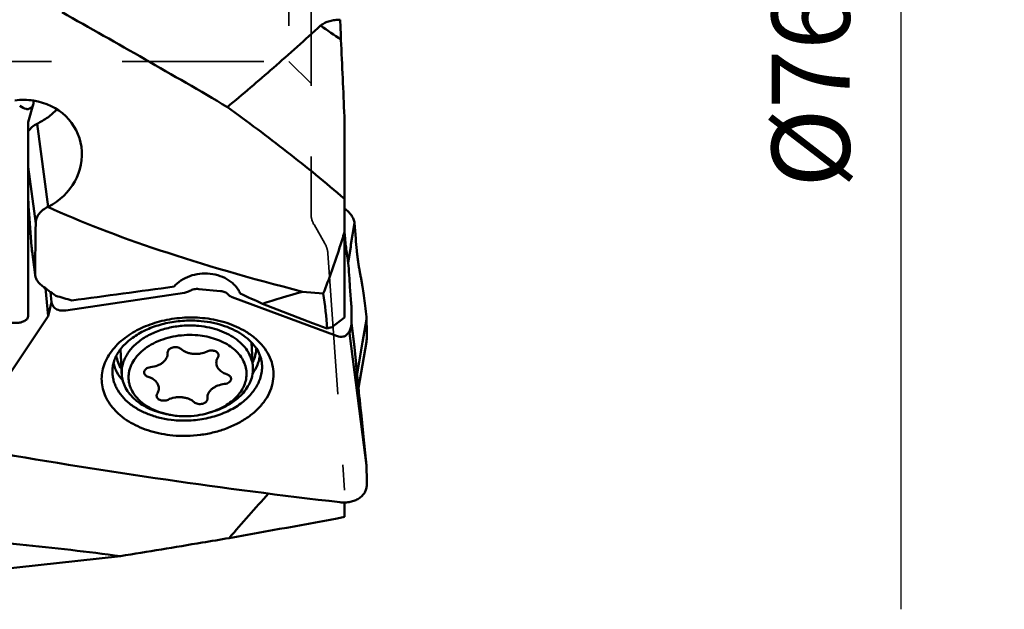
# Model space of a CAD drawing. Units: millimetres. Extents: x 179 to 352, y 123 to 285.
# Drawn here: x 304 to 349, y 149 to 176 of the extents above; entities that cross this region are included whole.
import ezdxf

# ---------------------------------------------------------------- set-up
doc = ezdxf.new("R2010")
doc.units = ezdxf.units.MM
doc.linetypes.add('HIDDEN', pattern=[9.525, 6.35, -3.175])
for name, color, linetype, lineweight in [('1', 4, 'Continuous', 50), ('2', 7, 'Continuous', 25), ('sk3', 1, 'HIDDEN', 35)]:
    doc.layers.add(name, color=color, linetype=linetype, lineweight=lineweight)
doc.styles.add('simplex', font='txt.shx', dxfattribs={"height": 3.5})
doc.dimstyles.new('\\M+18352\\M+18373\\M+1815B - ISO-25', dxfattribs={"dimscale": 0, "dimtxt": 3.5, "dimasz": 3.5, "dimexe": 1.5, "dimexo": 0, "dimgap": 2.3, "dimtad": 1, "dimdsep": 46, "dimtxsty": 'simplex', "dimcen": 0.09, "dimclrd": 256, "dimclre": 256, "dimclrt": 256, "dimadec": 0, "dimazin": 0, "dimtfac": 1, "dimtofl": 0, "dimtmove": 0, "dimatfit": 3, "dimfxl": 1, "dimtolj": 1, "dimlwd": -1, "dimlwe": -1, "dimarcsym": 0})

# ---------------------------------------------------------------- blocks, each defined once
blk = doc.blocks.new('*D218')
at = {"layer": '2'}
for p, q in [((319.987, 225.66), (345.469, 225.66)), ((343.969, 222.16), (343.969, 149.46))]:
    blk.add_line(p, q, dxfattribs=at)
blk.add_solid([(343.386, 222.16), (344.553, 222.16), (343.969, 225.66)], dxfattribs=at)
at = {"layer": 'Defpoints', "color": 0}
for p in [(319.987, 225.66), (319.987, 149.46), (343.969, 149.46)]:
    blk.add_point(p, dxfattribs=at)
at = {"layer": '2', "insert": (338.169, 185.81), "char_height": 3.5, "attachment_point": 2, "rotation": 90, "style": 'simplex'}
blk.add_mtext('\\A1;%%C76.2 [%%c3.000"]', dxfattribs=at)
blk = doc.blocks.new('_None')

msp = doc.modelspace()

# ---------------------------------------------------------------- linework, layer by layer
at = {"layer": '1'}
for p, q in [((304.79103558, 171.33592755), (305.0214859, 172.1161529)), ((305.03010722, 172.19021351), (305.02486097, 172.29973837)), ((318.98694093, 167.45048378), (318.98694093, 171.57874947)), ((304.78918612, 167.12217367), (304.79103558, 171.33592755)), ((305.19556697, 171.26013743), (305.69221369, 167.52990772)), ((304.79015133, 169.32116426), (305.12889557, 166.77691341)), ((304.7895883, 168.03835403), (304.80778026, 167.56501522)), ((304.80778026, 167.56501522), (304.83529913, 167.19200157)), ((304.78721501, 162.63126482), (304.78918612, 167.12217367)), ((304.83529913, 167.19200157), (304.78918619, 167.12217378)), ((304.83529913, 167.19200157), (304.94239602, 165.74032121)), ((318.98694093, 162.55272535), (318.98694093, 167.45048378)), ((319.43874984, 166.79525874), (319.27246999, 165.83096446)), ((319.43874984, 166.79525874), (319.49384252, 166.10525851)), ((319.01518964, 166.10637046), (318.98809502, 166.39332873)), ((319.27246999, 165.83096446), (319.26742241, 165.72503709)), ((304.94239602, 165.74032121), (305.09788532, 164.57246736)), ((304.96688615, 165.50226931), (305.10338732, 164.47703201)), ((319.26742241, 165.72503709), (319.14800179, 165.03602292)), ((305.56242239, 163.87544511), (305.68078705, 162.62184906)), ((305.79891895, 163.70246818), (305.84140591, 163.25249021)), ((311.81215223, 163.67253856), (306.47974477, 162.87779366)), ((313.42405824, 163.74655285), (312.4497427, 163.83795574)), ((317.11032032, 163.7180735), (318.03902735, 163.63210515)), ((305.68083069, 162.62138692), (305.84140591, 163.25249021)), ((313.94970701, 163.47200939), (318.63173984, 161.73965097)), ((317.56061735, 162.30852836), (315.31359354, 163.17911913)), ((319.29587586, 163.1336324), (319.29011123, 163.19468541)), ((319.29935166, 162.27228511), (319.29935166, 163.06034412)), ((303.12159269, 158.77398113), (305.68078705, 162.62184906)), ((318.98694093, 162.55272535), (318.40259005, 162.11715806)), ((319.43748951, 161.23167639), (319.29935166, 162.31474647)), ((319.30448531, 162.27292651), (319.29935304, 162.31316216)), ((319.43730271, 161.23167335), (319.30448531, 162.27292651)), ((319.98127585, 162.47561157), (319.80135755, 161.45633885)), ((319.21667269, 161.86405142), (319.27909394, 162.10938352)), ((319.21667269, 161.86405142), (319.79788175, 157.30365203)), ((314.87889379, 160.32573599), (314.82043296, 161.43661716)), ((319.55299032, 160.02691956), (319.80135755, 161.45633885)), ((319.61677829, 159.39534286), (319.97222218, 161.46795552)), ((308.98704676, 160.01567374), (308.92858596, 161.12655435)), ((311.05082037, 160.98795768), (311.05254005, 160.96408961)), ((319.43874787, 161.22034368), (319.43730271, 161.23167335)), ((319.43874984, 161.22032277), (319.43748951, 161.23167639)), ((319.43874984, 161.22032277), (319.49384252, 160.63684127)), ((312.83801384, 158.91842361), (312.83629416, 158.94229168)), ((319.97485001, 155.91857304), (319.79788175, 157.30365203)), ((318.98694093, 154.25492373), (318.98694093, 153.60418459)), ((301.14808875, 150.99253374), (308.9364057, 151.8452909))]:
    msp.add_line(p, q, dxfattribs=at)
for centre, radius, start, end in [((467.06160639, 181.38881315), 148.36549661, 182.1086860883, 182.4556313604), ((455.09994483, 373.19797442), 240.49659821, 235.2214671032, 235.485886414), ((1278.18805932, 216.24830713), 960.24067552, 182.4600572709, 182.6663118807), ((304.71640254, 172.21000914), 0.30022745, 289.516012009, 294.859715254), ((285.18003474, 164.69445012), 19.85302433, 8.748938661, 8.984201661), ((304.50981116, 169.66796431), 2.30023922, 276.979268832, 277.769707044), ((305.73838754, 164.56151702), 0.64059583, 179.020539528, 187.577797693), ((301.27189404, 161.04855475), 16.96500788, 3.437791314, 8.759485728), ((318.5171696, 163.05997459), 0.78218215, 0.027067999, 5.403529122), ((318.63775694, 162.27184775), 0.66159487, 345.784802107, 0.03787629), ((318.74538553, 162.45850563), 1.23600869, 0.792979517, 5.898562281), ((259.4272844, 161.64724591), 60.55965711, 359.9920125827, 0.7837451306), ((312.28111513, 185.13007724), 23.81316662, 284.407860876, 284.895839335), ((318.67547444, 162.20333912), 0.58818616, 311.619653193, 315.29335102), ((311.20685833, 160.99604799), 0.15626303, 179.401274695, 182.968036001), ((311.90915984, 161.64721838), 3.51097175, 286.128786725, 287.742798465), ((311.80148119, 161.64110396), 3.51048574, 258.283828643, 259.896190013), ((311.82521518, 161.7841809), 3.65550788, 259.92337451, 264.647983817), ((350.18575519, 426.37924752), 273.9196212, 260.1217904494, 263.4178401256), ((318.64132467, 155.78612173), 1.34008701, 0.815801181, 5.672240341), ((266.68128149, 155.02799359), 53.30566059, 0.011928155, 0.835414626), ((370.34826961, 104.59228178), 74.20375099, 137.5692253054, 139.6290580991), ((211.22039382, 727.1870943), 583.61886791, 280.1246477126, 280.6408594954)]:
    msp.add_arc(centre, radius, start, end, dxfattribs=at)
for centre, major_axis, ratio, start_param, end_param in [((304.46469602, 169.7672889), (-2.62602241, -0.83721799), 0.9233749016, -2.0631860302, -1.7588330613), ((304.37466336, 172.3174472), (-0.50982599, 0.37851138), 0.3098996192, -4.4199201469, -3.8258151751), ((304.46469602, 169.7672889), (-2.62602241, -0.83721799), 0.9233749016, -4.5336948672, -2.0631860302), ((306.13858374, 166.71631456), (-0.95491724, -0.30444291), 0.9233749016, -1.3921022136, -1.376758909), ((638.84945275, 187.55965076), (-339.85749272, -13.69822543), 0.1003409665, 0.1946907341, 0.3239802816), ((303.02845755, 187.55965076), (-0.91244795, 36.74996903), 0.0522902874, -2.2478688641, -2.173154194), ((305.88123716, 166.21184251), (0.08453893, 2.08098064), 0.4550318384, 1.8178111429, 1.9379604788), ((293.54983226, 187.55965076), (-39.54565584, 35.88724112), 0.2001822687, -4.2330870156, -4.217056293), ((313.89390999, 187.55965076), (-93.06104707, 27.63641706), 0.2602997612, 1.5635531739, 1.5712545545), ((298.95716813, 187.55965076), (-206.28863118, -27.08700842), 0.1203973061, -4.6904508936, -4.6681313913), ((314.96784662, 187.55965076), (-60.72086068, 31.19772744), 0.3198784168, -4.5601569794, -4.5438764098), ((1274.16323245, 187.55965076), (-962.4474508, -26.68331146), 0.0262557834, -0.1066574253, -0.0872240084), ((306.45685112, 163.3128221), (-0.62102052, -0.14541037), 0.6772183519, 0.8705277604, 1.4499544152), ((333.0303841, 180.46290655), (-29.95948496, -1.60930218), 0.6889127622, 0.9916293904, 1.0165901391), ((318.60884618, 162.17467941), (-0.5061482, 0.37510909), 0.593816235, -4.2564034634, -3.6622984916)]:
    msp.add_ellipse(centre, major_axis=major_axis, ratio=ratio, start_param=start_param, end_param=end_param, dxfattribs=at)
for points, knots in [([(313.73141566, 172.00845545), (312.5051785, 172.73494578), (310.03587292, 174.16189173), (307.55202859, 175.5630508), (306.30894207, 176.26281602)], [0, 0, 0, 0, 0.4997854547, 1, 1, 1, 1]), ([(318.79657887, 175.92967395), (318.71724481, 175.92613941), (318.55973259, 175.91356694), (318.36567424, 175.87847127), (318.21634868, 175.83373165), (318.10912719, 175.79027517), (318.00837053, 175.73488625), (317.94738408, 175.68854295), (317.91927756, 175.66296935)], [0, 0, 0, 0, 0.2550862374, 0.5070154497, 0.6316409421, 0.7552584033, 0.8779386636, 1, 1, 1, 1]), ([(317.91927437, 175.66297141), (317.21832794, 175.02506476), (315.83735951, 173.78956702), (314.42850702, 172.58574785), (313.73141566, 172.00845545)], [0, 0, 0, 0, 0.5115126571, 1, 1, 1, 1]), ([(305.0214859, 172.1161529), (305.01607326, 172.09782758), (304.99963326, 172.06139464), (304.96024139, 172.01311275), (304.90699652, 171.97079986), (304.86526927, 171.94808181), (304.84261755, 171.93760082)], [0, 0, 0, 0, 0.2203699331, 0.4545571941, 0.7121506224, 1, 1, 1, 1]), ([(305.03010722, 172.19021351), (305.03041145, 172.18386211), (305.03065037, 172.1589376), (305.02674345, 172.13395316), (305.0214859, 172.1161529)], [0, 0, 0, 0, 0.2551723682, 1, 1, 1, 1]), ([(318.98694093, 167.89226057), (318.14363797, 168.6158079), (316.41624611, 170.02079003), (314.63372652, 171.3542798), (313.73141566, 172.00845545)], [0, 0, 0, 0, 0.4992500319, 1, 1, 1, 1]), ([(304.69559074, 171.92427074), (304.71623702, 171.91843312), (304.75749622, 171.91305643), (304.79840327, 171.92055717), (304.8166996, 171.9270303)], [0, 0, 0, 0, 0.525059575, 1, 1, 1, 1]), ([(306.07704989, 171.9078089), (305.95491853, 171.77355376), (305.67994993, 171.52731341), (305.36267573, 171.33918412), (305.19556697, 171.26013743)], [0, 0, 0, 0, 0.4954059262, 1, 1, 1, 1]), ([(304.79084458, 170.91760241), (304.84007008, 170.99051934), (304.96158548, 171.12452095), (305.11389455, 171.22150431), (305.19556697, 171.26013743)], [0, 0, 0, 0, 0.4933511278, 1, 1, 1, 1]), ([(305.67861513, 167.52281076), (305.59865952, 167.48815105), (305.44985637, 167.40144956), (305.29991792, 167.25003939), (305.21310853, 167.11231162), (305.16579277, 167.00399088), (305.13648699, 166.89157155), (305.12931859, 166.81496632), (305.12889557, 166.77691341)], [0, 0, 0, 0, 0.2673514282, 0.5220891512, 0.6450064864, 0.7651891196, 0.8832501456, 1, 1, 1, 1]), ([(319.43874979, 166.79525845), (319.43389993, 166.85600174), (319.40896316, 166.9483531), (319.35319113, 167.06362821), (319.27920358, 167.18113718), (319.16131763, 167.31756492), (319.04807385, 167.40955326), (318.98701501, 167.45048378)], [0, 0, 0, 0, 0.223203865, 0.3434603051, 0.4688196235, 0.7307469194, 1, 1, 1, 1]), ([(318.98694093, 166.39321977), (318.91710479, 166.1606541), (318.62762509, 165.23142828), (318.30143618, 164.31374911), (318.03902735, 163.63210515)], [0, 0, 0, 0, 0.2495031075, 1, 1, 1, 1]), ([(319.11772526, 165.25761126), (319.10765893, 165.32388607), (319.06726364, 165.60601422), (319.03567921, 165.88936614), (319.01519045, 166.10636192)], [0, 0, 0, 0, 0.2352137262, 1, 1, 1, 1]), ([(319.97485001, 162.58552704), (319.95759713, 162.75134722), (319.92219234, 163.07020868), (319.86326364, 163.52780454), (319.81014192, 163.8834751), (319.77076997, 164.11678035), (319.74846054, 164.24102695), (319.73181183, 164.32999426), (319.71501453, 164.4161374), (319.69767816, 164.50058901), (319.68022639, 164.58621685), (319.66377579, 164.67574452), (319.64742042, 164.77033548), (319.62561927, 164.90606548), (319.5993942, 165.08748864), (319.57010064, 165.31875249), (319.53218028, 165.65974962), (319.5083169, 165.92397563), (319.49384252, 166.10525851)], [0, 0, 0, 0, 0.1407177012, 0.2707784332, 0.3894071878, 0.4442263945, 0.4704806663, 0.4959550274, 0.5206230998, 0.5445587093, 0.5687237951, 0.5943819085, 0.6213867517, 0.649747816, 0.7104120302, 0.7761001636, 0.8464994305, 1, 1, 1, 1]), ([(319.22024339, 164.17184528), (319.21031555, 164.36577177), (319.18525486, 164.72864707), (319.1431722, 165.09007358), (319.11772526, 165.25761126)], [0, 0, 0, 0, 0.5339914009, 1, 1, 1, 1]), ([(305.10338622, 164.47704019), (305.10961626, 164.43025251), (305.13287868, 164.33658931), (305.19805902, 164.20489658), (305.29181677, 164.08489974), (305.3698083, 164.01673246), (305.41222713, 163.98559127)], [0, 0, 0, 0, 0.2377525816, 0.4815716558, 0.7349370528, 1, 1, 1, 1]), ([(311.34203486, 163.94578983), (311.42926268, 164.05098505), (311.645298, 164.24121723), (312.04071104, 164.43697106), (312.48987297, 164.53963461), (312.95755428, 164.5402668), (313.40723195, 164.4395048), (313.74433703, 164.27528384), (313.97140752, 164.10280714), (314.11453097, 163.95895062), (314.2301678, 163.80163106), (314.28836482, 163.68781678), (314.31177544, 163.63001711)], [0, 0, 0, 0, 0.1179375507, 0.2445321767, 0.3772106508, 0.512080438, 0.6448458753, 0.7716742149, 0.8321250226, 0.8902885664, 0.9461809381, 1, 1, 1, 1]), ([(319.2901099, 163.1946995), (319.28277867, 163.27234436), (319.25409416, 163.59764872), (319.23295206, 163.92359935), (319.22024339, 164.17184528)], [0, 0, 0, 0, 0.2388225985, 1, 1, 1, 1]), ([(312.0441866, 163.75285109), (312.02727844, 163.74273728), (311.95443123, 163.70454888), (311.87391169, 163.68174322), (311.81215223, 163.67253856)], [0, 0, 0, 0, 0.2398496203, 1, 1, 1, 1]), ([(312.4497427, 163.83795574), (312.37841431, 163.84464723), (312.23667632, 163.83680871), (312.10266812, 163.78783246), (312.0441866, 163.75285109)], [0, 0, 0, 0, 0.5125057071, 1, 1, 1, 1]), ([(313.76840735, 163.59109779), (313.72913455, 163.63620323), (313.64853875, 163.6901987), (313.52697829, 163.73170696), (313.45898975, 163.74327584), (313.42405824, 163.74655285)], [0, 0, 0, 0, 0.465939192, 0.726662848, 1, 1, 1, 1]), ([(313.94970701, 163.47200939), (313.93141353, 163.478778), (313.86465448, 163.50738497), (313.80334104, 163.55097589), (313.76840735, 163.59109779)], [0, 0, 0, 0, 0.2682849959, 1, 1, 1, 1]), ([(305.84140591, 163.25249021), (305.84535614, 163.2106535), (305.87082687, 163.12412609), (305.92145116, 163.05039789), (305.95195459, 163.01577489)], [0, 0, 0, 0, 0.4766316945, 1, 1, 1, 1]), ([(305.95195459, 163.01577489), (305.97577735, 162.9887348), (306.03052262, 162.93989402), (306.09700147, 162.90789881), (306.13195163, 162.89752208)], [0, 0, 0, 0, 0.4970983512, 1, 1, 1, 1]), ([(304.78721486, 162.63126487), (304.78720722, 162.61458452), (304.78358979, 162.58128302), (304.76657665, 162.53364293), (304.73839029, 162.48994668), (304.69970598, 162.45067825), (304.65125005, 162.41590486), (304.57060608, 162.37393972), (304.44623305, 162.33610657), (304.27375907, 162.31457373), (304.07682556, 162.31536554), (303.86183752, 162.33976142), (303.71478668, 162.37116215), (303.63973492, 162.39065265)], [0, 0, 0, 0, 0.0385287599, 0.0765924658, 0.1158233258, 0.1576684001, 0.2031805319, 0.2530341896, 0.3670823198, 0.5010600014, 0.6532732039, 0.820892997, 1, 1, 1, 1]), ([(308.57013928, 160.18378149), (308.57154578, 160.25564829), (308.58635892, 160.40209826), (308.64407013, 160.62068632), (308.73836164, 160.8394461), (308.91940864, 161.13770688), (309.17268497, 161.414052), (309.48059557, 161.66006274), (309.8472389, 161.89801212), (310.37262549, 162.14314322), (311.06677332, 162.33989824), (311.80337513, 162.4341753), (312.30368418, 162.42512), (312.55177448, 162.40184605)], [0, 0, 0, 0, 0.0430183544, 0.0876538457, 0.13480235, 0.1850750848, 0.2959168804, 0.3566936999, 0.4207293291, 0.5570920957, 0.7018072435, 0.8508734982, 1, 1, 1, 1]), ([(309.2292542, 161.71254616), (309.45564096, 161.87355165), (309.96065687, 162.1538972), (310.79790635, 162.43260992), (311.69790901, 162.5715489), (312.3126113, 162.56574396), (312.61755368, 162.53713658)], [0, 0, 0, 0, 0.2345321493, 0.483764744, 0.7414240576, 1, 1, 1, 1]), ([(312.55177448, 162.40184605), (312.73450109, 162.38470403), (313.09155222, 162.33101773), (313.60113293, 162.19118736), (314.06286802, 161.9982487), (314.46333439, 161.75954083), (314.79159438, 161.48445365), (315.04022524, 161.18342124), (315.20598128, 160.86653052), (315.26228153, 160.64492824), (315.27585375, 160.53667403)], [0, 0, 0, 0, 0.1556039081, 0.3053266758, 0.4469374674, 0.5786021347, 0.6991206641, 0.8083052126, 0.9074987739, 1, 1, 1, 1]), ([(312.61755368, 162.53713658), (312.94866307, 162.50607441), (313.58634161, 162.38716503), (314.18839582, 162.14079249), (314.46003321, 161.98774919)], [0, 0, 0, 0, 0.5161244071, 1, 1, 1, 1]), ([(308.98704881, 160.01567385), (308.9830882, 160.09095451), (308.98747921, 160.24346616), (309.03100119, 160.4703887), (309.11075495, 160.6932952), (309.2255579, 160.90929254), (309.37382925, 161.11578646), (309.61840857, 161.38038527), (310.00003423, 161.67185699), (310.54023163, 161.94006485), (311.14680047, 162.12259653), (311.79059261, 162.21100251), (312.22821205, 162.20439028), (312.4452324, 162.18403108)], [0, 0, 0, 0, 0.0496152442, 0.0999023885, 0.1514749837, 0.2048417359, 0.2603784216, 0.3183180613, 0.4414869445, 0.5738727629, 0.713280042, 0.8565387341, 1, 1, 1, 1]), ([(311.08862909, 158.20375732), (310.93594469, 158.23543369), (310.64184413, 158.31732913), (310.2358046, 158.49888228), (309.88730987, 158.73114148), (309.60857284, 159.00689987), (309.44091742, 159.26998626), (309.35394296, 159.49054036), (309.31216526, 159.65812802), (309.29352289, 159.82836575), (309.29818837, 159.99969453), (309.32611226, 160.17054598), (309.39475876, 160.39851124), (309.54027164, 160.67627191), (309.7952507, 160.97702174), (310.12326452, 161.241082), (310.51282567, 161.46013187), (310.95093146, 161.62735117), (311.58154638, 161.77434115), (312.07814793, 161.79239565), (312.40458478, 161.76177182)], [0, 0, 0, 0, 0.0700802866, 0.1366608612, 0.1991051371, 0.2572790579, 0.3116723833, 0.3378454477, 0.3635639063, 0.3890587226, 0.4145746799, 0.44035522, 0.4666275111, 0.5213083307, 0.5798383154, 0.6426500822, 0.7095609125, 0.7799005698, 0.8526492264, 1, 1, 1, 1]), ([(314.46003321, 161.98774919), (314.61429118, 161.90083866), (314.90215105, 161.71040414), (315.26983891, 161.36754496), (315.55064446, 160.98393578), (315.73571802, 160.56915816), (315.81843069, 160.13463383), (315.79555905, 159.6936501), (315.66834161, 159.259851), (315.4418132, 158.84554552), (315.12341372, 158.46130568), (314.72226905, 158.11641659), (314.24908817, 157.81917801), (313.71624158, 157.57687231), (313.13734315, 157.39551964), (312.32357512, 157.24095196), (311.69211111, 157.22808588), (311.27665804, 157.26706053)], [0, 0, 0, 0, 0.063428038, 0.1230616072, 0.1791983111, 0.2325952021, 0.2844357489, 0.3361775216, 0.3892963679, 0.445022887, 0.5041738629, 0.5671054671, 0.6337501157, 0.7036898593, 0.7762377503, 0.8505161127, 1, 1, 1, 1]), ([(314.87889175, 160.32573588), (314.87283566, 160.44084612), (314.8309655, 160.67401117), (314.68311449, 161.00486202), (314.45576851, 161.30959795), (314.15668586, 161.57979823), (313.7948974, 161.80866021), (313.38073044, 161.99028469), (312.92591645, 162.11992084), (312.60770069, 162.16878954), (312.4452324, 162.18403108)], [0, 0, 0, 0, 0.1041665268, 0.2115336545, 0.3246895321, 0.4452469818, 0.5737745385, 0.7099100878, 0.852536237, 1, 1, 1, 1]), ([(319.27909394, 162.10938352), (319.26408107, 162.05037895), (319.2157502, 161.93378564), (319.13817525, 161.83466742), (319.09350884, 161.78956357)], [0, 0, 0, 0, 0.4895732807, 1, 1, 1, 1]), ([(311.27665804, 157.26706053), (310.93855682, 157.29877862), (310.44085257, 157.39267363), (309.82112692, 157.61622567), (309.40186291, 157.8239085), (309.08739341, 158.03195574), (308.86360419, 158.2163425), (308.66436777, 158.40641321), (308.45094956, 158.66210759), (308.25659203, 158.99703568), (308.13144023, 159.3500874), (308.0785523, 159.71425985), (308.09922006, 160.08197339), (308.19278449, 160.44556195), (308.3568305, 160.79782822), (308.58765079, 161.13226559), (308.88044411, 161.44291358), (309.10767647, 161.62608049), (309.2292542, 161.71254616)], [0, 0, 0, 0, 0.1507625266, 0.2228613809, 0.2920373667, 0.3579887869, 0.3897376782, 0.4206670841, 0.4801503899, 0.5369203648, 0.5916968115, 0.645433582, 0.6992177833, 0.754130263, 0.8111080358, 0.8708479938, 0.9337658875, 1, 1, 1, 1]), ([(312.97910949, 158.30324913), (313.10709932, 158.3442107), (313.3534547, 158.43906856), (313.69375977, 158.6222958), (313.9444174, 158.80616975), (314.11815601, 158.96854845), (314.26850601, 159.13447257), (314.42195533, 159.35598963), (314.54531034, 159.64256994), (314.60098768, 159.93862937), (314.58665682, 160.23564186), (314.50274185, 160.52467675), (314.35233659, 160.79748824), (314.14035751, 161.04711576), (313.87289348, 161.26768534), (313.55688781, 161.45417203), (313.07305886, 161.65511852), (312.67549924, 161.73635668), (312.40458478, 161.76177182)], [0, 0, 0, 0, 0.072457076, 0.1419184141, 0.2078331775, 0.2393939546, 0.270004504, 0.3284508057, 0.3837862897, 0.4370106252, 0.4894679666, 0.5426385028, 0.5978757418, 0.6561944858, 0.7181718268, 0.7839486052, 0.8532879193, 1, 1, 1, 1]), ([(318.93709926, 161.69975831), (318.96076075, 161.70369869), (319.00748117, 161.7194672), (319.04782483, 161.74738456), (319.0661375, 161.76362861)], [0, 0, 0, 0, 0.4949275623, 1, 1, 1, 1]), ([(319.98694093, 161.63880349), (319.9869409, 161.62459289), (319.98569099, 161.56739901), (319.97948924, 161.51032552), (319.97222267, 161.46795552)], [0, 0, 0, 0, 0.2484404601, 1, 1, 1, 1]), ([(310.2837787, 160.33034566), (310.38853704, 160.34115806), (310.54223494, 160.37661511), (310.72580442, 160.46317165), (310.84303734, 160.54289655), (310.93799387, 160.63596673), (311.00725377, 160.73958427), (311.04791281, 160.85033211), (311.05449766, 160.9269333), (311.05255788, 160.96409054)], [0, 0, 0, 0, 0.2899678444, 0.4274487336, 0.5572255821, 0.6784373819, 0.7913490599, 0.8975540686, 1, 1, 1, 1]), ([(311.64626036, 161.14688836), (311.60148505, 161.18768921), (311.50853097, 161.22613308), (311.38014257, 161.23585224), (311.27942082, 161.22242607), (311.18801221, 161.18876327), (311.11379199, 161.13777577), (311.07106014, 161.0819415), (311.0537777, 161.03386593), (311.05072795, 161.00959672), (311.05060383, 160.99768087)], [0, 0, 0, 0, 0.2505088513, 0.3908078546, 0.53193977, 0.6668745146, 0.790161029, 0.8998541573, 0.950720528, 1, 1, 1, 1]), ([(311.64626036, 161.14688836), (311.71561718, 161.08368796), (311.84484345, 161.00881657), (312.03501171, 160.94989363), (312.19329006, 160.92440224), (312.35677182, 160.92014084), (312.57101911, 160.94247321), (312.72703117, 160.99032513), (312.82194975, 161.03659411)], [0, 0, 0, 0, 0.2266753951, 0.351054763, 0.4804168911, 0.6125297771, 0.7449105834, 1, 1, 1, 1]), ([(313.33459384, 160.87011805), (313.33353212, 160.89030249), (313.32283175, 160.93199979), (313.28408577, 160.98651329), (313.22652356, 161.03074022), (313.15437399, 161.06235243), (313.07231124, 161.07964225), (312.95846612, 161.08224242), (312.87271663, 161.06134091), (312.82194975, 161.03659411)], [0, 0, 0, 0, 0.0983640642, 0.2036243733, 0.3198257355, 0.4474092108, 0.5839385042, 0.7251516028, 1, 1, 1, 1]), ([(315.03645839, 161.16543344), (315.02877741, 161.06219873), (314.99138741, 160.85344838), (314.91425262, 160.65616479), (314.86675783, 160.56034672)], [0, 0, 0, 0, 0.4918675102, 1, 1, 1, 1]), ([(309.03343423, 159.72520758), (308.93190168, 159.84240255), (308.79939222, 160.03320521), (308.67707793, 160.31032749), (308.6356797, 160.45220262), (308.62011204, 160.52339564)], [0, 0, 0, 0, 0.5129343, 0.7589303004, 1, 1, 1, 1]), ([(308.97452577, 160.25020745), (308.91722929, 160.34051652), (308.81979935, 160.52862472), (308.76069655, 160.73231193), (308.74222029, 160.83417746)], [0, 0, 0, 0, 0.5081335782, 1, 1, 1, 1]), ([(315.27585356, 160.53667401), (315.28681869, 160.44921226), (315.29421179, 160.27137842), (315.26061588, 160.00451574), (315.18297377, 159.74113567), (315.06254406, 159.48490363), (314.90113143, 159.23910683), (314.62871496, 158.92296364), (314.19419904, 158.57308768), (313.57066863, 158.25007651), (312.86469931, 158.02909518), (312.11203813, 157.92090191), (311.59948722, 157.92753782), (311.34528356, 157.95138528)], [0, 0, 0, 0, 0.0498149141, 0.1000379718, 0.1513527576, 0.2043461609, 0.2594687337, 0.3170168804, 0.4396312912, 0.5719359852, 0.7117317643, 0.8557090219, 1, 1, 1, 1]), ([(313.30689877, 160.76973335), (313.28181746, 160.7297711), (313.24274496, 160.64483498), (313.23202995, 160.55155777), (313.2343876, 160.50677953)], [0, 0, 0, 0, 0.5127188476, 1, 1, 1, 1]), ([(313.2343876, 160.50677953), (313.23579076, 160.48012949), (313.2439711, 160.42644641), (313.27185346, 160.3487522), (313.31475225, 160.2749577), (313.39261871, 160.1813405), (313.52449019, 160.08189243), (313.64840757, 160.02926307), (313.71507651, 160.00844735)], [0, 0, 0, 0, 0.1089162013, 0.2199632889, 0.3350107903, 0.4554703592, 0.7149532027, 1, 1, 1, 1]), ([(313.30689877, 160.76973335), (313.31647383, 160.78498938), (313.33139021, 160.81741376), (313.33549307, 160.85302286), (313.33459384, 160.87011805)], [0, 0, 0, 0, 0.5127106553, 1, 1, 1, 1]), ([(315.19051267, 160.86918304), (315.18249916, 160.79669838), (315.15619607, 160.6511587), (315.06353896, 160.36252775), (314.95165168, 160.15874408), (314.86287608, 160.03146892)], [0, 0, 0, 0, 0.2410612319, 0.4870533598, 1, 1, 1, 1]), ([(319.61677237, 159.39534225), (319.61144419, 159.44726065), (319.58668698, 159.6893911), (319.54511818, 160.1031665), (319.51005465, 160.46514001), (319.49384252, 160.63684127)], [0.73695097576, 0.73695097576, 0.73695097576, 0.73695097576, 0.7699642196, 0.8909080206, 1, 1, 1, 1]), ([(311.34528356, 157.95138528), (311.15349893, 157.96937706), (310.77821419, 158.02781613), (310.24332564, 158.18428216), (309.75918003, 158.40400664), (309.3404791, 158.68089966), (309.00015932, 159.0072212), (308.78837369, 159.31755177), (308.67144265, 159.57855763), (308.61018286, 159.77724257), (308.5748622, 159.97963887), (308.56881178, 160.11593026), (308.57013941, 160.18378148)], [0, 0, 0, 0, 0.1482214686, 0.2913390041, 0.4275804789, 0.5558121301, 0.6757610255, 0.7882224609, 0.8423127926, 0.8953640062, 0.9477801822, 1, 1, 1, 1]), ([(311.08845875, 158.20237683), (310.94433235, 158.22805744), (310.66393981, 158.29424928), (310.26710656, 158.43989313), (309.9095971, 158.6271428), (309.59995859, 158.85184299), (309.34568883, 159.10908746), (309.15332707, 159.39330592), (309.0283932, 159.69773686), (308.99258629, 159.91042103), (308.98704881, 160.01567385)], [0, 0, 0, 0, 0.1471185768, 0.2887590428, 0.42374374, 0.5514037457, 0.6717146105, 0.7854192473, 0.8940816988, 1, 1, 1, 1]), ([(310.2837787, 160.33034566), (310.24376253, 160.32621548), (310.16761081, 160.30868496), (310.08378397, 160.26247827), (310.03390075, 160.21359638), (310.00745308, 160.17401026), (309.99193809, 160.13170678), (309.9894296, 160.10244889), (309.99017667, 160.08825888)], [0, 0, 0, 0, 0.2902311781, 0.5568716018, 0.6781825443, 0.7911855975, 0.8974840414, 1, 1, 1, 1]), ([(309.99017667, 160.08825888), (309.99125392, 160.06779762), (310.00225158, 160.02549521), (310.04202308, 159.97041515), (310.1009457, 159.92600868), (310.14829462, 159.90588416), (310.1737577, 159.89793394)], [0, 0, 0, 0, 0.2193561726, 0.4544790316, 0.7144207032, 1, 1, 1, 1]), ([(312.97941434, 158.30188886), (313.25493897, 158.38157227), (313.64976558, 158.54333659), (314.10713234, 158.84801226), (314.39153318, 159.10400531), (314.61738537, 159.38650952), (314.77885428, 159.68935217), (314.87114608, 160.00521466), (314.88442924, 160.22048277), (314.87889175, 160.32573588)], [0, 0, 0, 0, 0.2883822579, 0.4234389116, 0.5511665558, 0.6715410731, 0.7853057335, 0.8940256584, 1, 1, 1, 1]), ([(313.89865754, 159.81812241), (313.89758029, 159.83858367), (313.88658263, 159.88088607), (313.84681113, 159.93596614), (313.78788851, 159.9803726), (313.74053959, 160.00049713), (313.71507651, 160.00844735)], [0, 0, 0, 0, 0.2193561726, 0.4544790316, 0.7144207032, 1, 1, 1, 1]), ([(310.65444661, 159.39960175), (310.65304345, 159.42625179), (310.64486311, 159.47993487), (310.61698075, 159.55762909), (310.57408196, 159.63142358), (310.4962155, 159.72504078), (310.36434402, 159.82448885), (310.24042664, 159.87711821), (310.1737577, 159.89793394)], [0, 0, 0, 0, 0.1089162013, 0.2199632889, 0.3350107903, 0.4554703592, 0.7149532027, 1, 1, 1, 1]), ([(313.60505551, 159.57603563), (313.50029717, 159.56522322), (313.34659927, 159.52976618), (313.16302979, 159.44320964), (313.04579687, 159.36348473), (312.95084034, 159.27041455), (312.88158044, 159.16679702), (312.8409214, 159.05604917), (312.83433654, 158.97944799), (312.83627633, 158.94229074)], [0, 0, 0, 0, 0.2899678444, 0.4274487336, 0.5572255821, 0.6784373819, 0.7913490599, 0.8975540686, 1, 1, 1, 1]), ([(313.60505551, 159.57603563), (313.64507167, 159.58016581), (313.7212234, 159.59769633), (313.80505024, 159.64390301), (313.85493346, 159.69278491), (313.88138113, 159.73237103), (313.89689612, 159.7746745), (313.89940461, 159.80393239), (313.89865754, 159.81812241)], [0, 0, 0, 0, 0.2902311781, 0.5568716018, 0.6781825443, 0.7911855975, 0.8974840414, 1, 1, 1, 1]), ([(310.58193544, 159.13664794), (310.57236038, 159.12139191), (310.557444, 159.08896752), (310.55334114, 159.05335843), (310.55424036, 159.03626324)], [0, 0, 0, 0, 0.5127106553, 1, 1, 1, 1]), ([(310.58193544, 159.13664794), (310.60701675, 159.17661019), (310.64608925, 159.2615463), (310.65680426, 159.35482351), (310.65444661, 159.39960175)], [0, 0, 0, 0, 0.5127188476, 1, 1, 1, 1]), ([(319.97485001, 155.91857304), (319.93726842, 156.30015848), (319.85738322, 157.09413959), (319.75292717, 158.10050194), (319.67029714, 158.87774611), (319.63242154, 159.24285481), (319.61677237, 159.39534225)], [0, 0, 0, 0, 0.242538097, 0.5047638706, 0.6399891209, 0.73695097576, 0.73695097576, 0.73695097576, 0.73695097576]), ([(310.55424036, 159.03626324), (310.55530209, 159.01607879), (310.56600246, 158.97438149), (310.60474844, 158.91986799), (310.66231065, 158.87564107), (310.73446021, 158.84402886), (310.81652297, 158.82673903), (310.93036809, 158.82413886), (311.01611758, 158.84504037), (311.06688446, 158.86978717)], [0, 0, 0, 0, 0.0983640642, 0.2036243733, 0.3198257355, 0.4474092108, 0.5839385042, 0.7251516028, 1, 1, 1, 1]), ([(312.24257385, 158.75949292), (312.17321703, 158.82269332), (312.04399076, 158.89756471), (311.85382249, 158.95648766), (311.69554415, 158.98197905), (311.53206239, 158.98624045), (311.31781509, 158.96390807), (311.16180304, 158.91605615), (311.06688446, 158.86978717)], [0, 0, 0, 0, 0.2266753951, 0.351054763, 0.4804168911, 0.6125297771, 0.7449105834, 1, 1, 1, 1]), ([(312.24257385, 158.75949292), (312.2644382, 158.73956935), (312.31813374, 158.70583357), (312.41160869, 158.67752452), (312.51409822, 158.67053625), (312.6160123, 158.68551727), (312.70794216, 158.72119065), (312.78144485, 158.77451286), (312.8222443, 158.83244489), (312.83705307, 158.88172274), (312.83865442, 158.9063791), (312.8380293, 158.91842441)], [0, 0, 0, 0, 0.1204590651, 0.2535574002, 0.3942461074, 0.5354047011, 0.6697997249, 0.7919964183, 0.9004331332, 0.9508823018, 1, 1, 1, 1]), ([(311.48424943, 158.14460946), (311.60171758, 158.13358949), (311.89760049, 158.11994945), (312.36906905, 158.1525952), (312.71599739, 158.22570823), (312.88449844, 158.27443953)], [0, 0, 0, 0, 0.2504252744, 0.6276937534, 1, 1, 1, 1]), ([(319.98694093, 155.03909106), (319.9869408, 154.9806437), (319.97145708, 154.86300076), (319.90089849, 154.69801613), (319.78795305, 154.55215125), (319.63770093, 154.43029046), (319.45520175, 154.33755603), (319.24740165, 154.27625315), (319.02107698, 154.24947019), (318.86551029, 154.25600515), (318.78694089, 154.26517069)], [0, 0, 0, 0, 0.1090873911, 0.2183178514, 0.3311530619, 0.4500412512, 0.5764762849, 0.7107597312, 0.8523619691, 1, 1, 1, 1]), ([(308.9364057, 151.8452909), (308.19461901, 151.94520845), (306.68811774, 152.13191617), (304.39817192, 152.37906733), (302.05745354, 152.60383629), (300.4814471, 152.74166073), (299.68753242, 152.80879096)], [0, 0, 0, 0, 0.2414524435, 0.4896636082, 0.7429788378, 1, 1, 1, 1]), ([(313.81488716, 152.65654427), (313.40944619, 152.58879563), (311.78342112, 152.31756375), (310.15716344, 152.0477291), (308.9364057, 151.8452909)], [0, 0, 0, 0, 0.249356682, 1, 1, 1, 1])]:
    msp.add_open_spline(points, degree=3, knots=knots, dxfattribs=at)
at = {"layer": 'sk3'}
for p, q in [((317.48694093, 207.88672584), (317.48694093, 167.23257568)), ((316.48694093, 201.05965076), (316.48694093, 174.05965076)), ((299.48694093, 174.05965076), (316.48694093, 174.05965076)), ((316.48694106, 174.05965089), (317.48694107, 173.0596509)), ((317.62091552, 166.72759995), (318.11152465, 165.87784002)), ((318.2430633, 165.44759649), (318.98694093, 154.80965076))]:
    msp.add_line(p, q, dxfattribs=at)
for centre, start, end in [((318.48694093, 167.22759995), 180, 210), ((317.24549925, 165.37784002), 4, 30)]:
    msp.add_arc(centre, 1, start, end, dxfattribs=at)

# ---------------------------------------------------------------- dimensions: what is measured, and where the dimension line sits
at = {"layer": '2'}
dim = msp.add_linear_dim(base=(343.9692255218, 149.4596507576), p1=(319.9869409269, 225.6596507576), p2=(319.9869409269, 149.4596507576), angle=270, text='%%C<>', dimstyle='\\M+18352\\M+18373\\M+1815B - ISO-25', override={"dimscale": 1, "dimdec": 8, "dimblk2": 'None', "dimsah": 1, "dimse2": 1}, dxfattribs=at)
dim.commit()
dim.dimension.update_dxf_attribs({"geometry": '*D218', "text_midpoint": (343.9692255218, 185.8096507576), "dimtype": 160})

doc.saveas('drawing.dxf')
